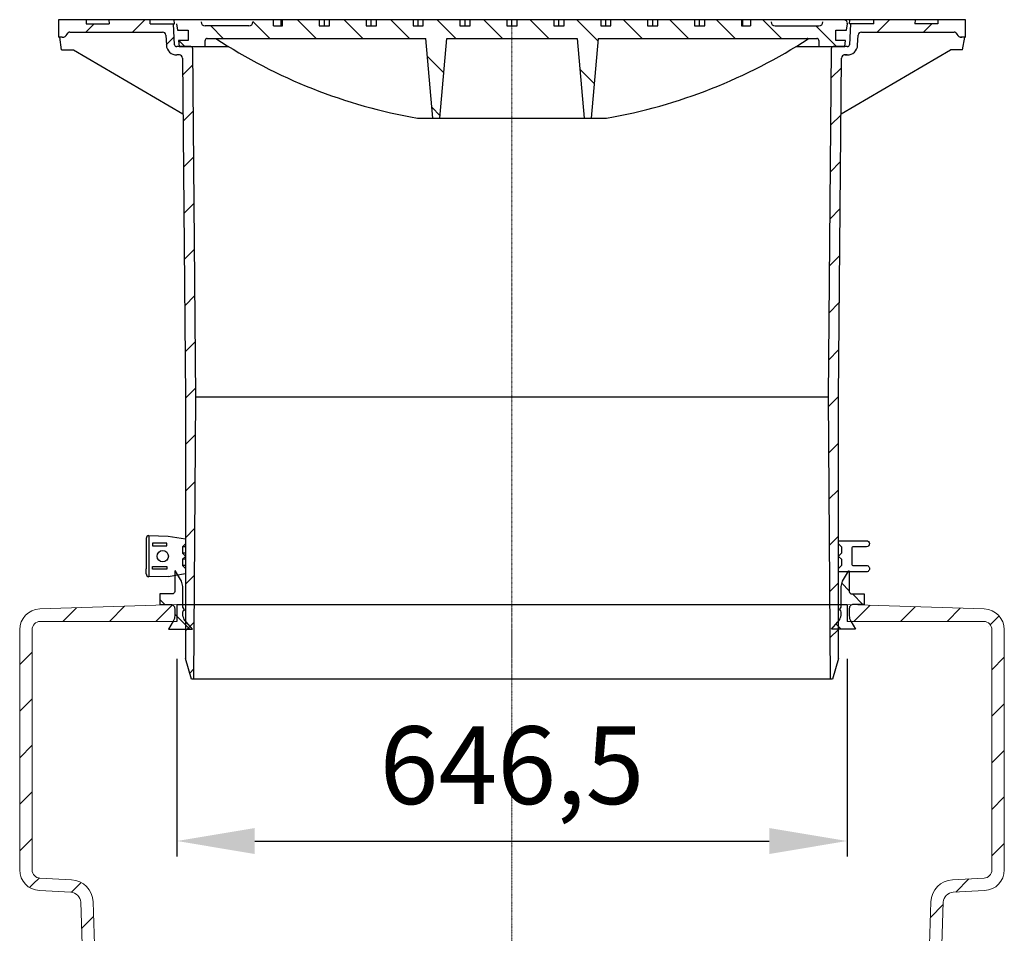
# Model space of a CAD drawing. Units: millimetres. Extents: x 67115 to 77800, y 95640 to 103137.
# Drawn here: x 74795 to 75745, y 100794 to 101675 of the extents above; entities that cross this region are included whole.
import ezdxf

# ---------------------------------------------------------------- set-up
doc = ezdxf.new("R2010")
doc.units = ezdxf.units.MM
doc.linetypes.add('STRICHPUNKT', pattern=[1, 0.5, -0.25, 0, -0.25])
doc.layers.add('Bemaßung', color=5, linetype='Continuous', lineweight=15)
doc.styles.get("Standard").update_dxf_attribs({"font": 'romans.shx', "width": 0.8})
doc.dimstyles.new('KESSEL Typ2014-30', dxfattribs={"dimscale": 30, "dimtxt": 2.5, "dimasz": 2.5, "dimexe": 0.5, "dimexo": 1.2, "dimtad": 1, "dimdec": 0, "dimlunit": 6, "dimtxsty": 'Standard', "dimcen": 2.5, "dimadec": 0, "dimazin": 0, "dimtfac": 1, "dimtdec": 0, "dimtmove": 1, "dimatfit": 3, "dimfxl": 1, "dimarcsym": 0})
pattern_1 = [(45, (-1567.254, -3814.233), (-22.45064, 22.45064), [])]
pattern_2 = [(45, (-4458.49, -2267.548), (-22.45064, 22.45064), [])]
pattern_3 = [(135, (-797.254, -2178.1), (-22.45064, -22.45064), [])]

# ---------------------------------------------------------------- blocks, each defined once
blk = doc.blocks.new('*D9')
at = {"layer": 'Bemaßung', "color": 0, "lineweight": -2, "transparency": 16777216}
for p, q in [((74946.75, 101058.68), (74946.75, 100867.88)), ((75593.25, 101058.68), (75593.25, 100867.88)), ((75021.75, 100882.88), (75518.25, 100882.88))]:
    blk.add_line(p, q, dxfattribs=at)
for points in [[(75021.75, 100895.38), (75021.75, 100870.38), (74946.75, 100882.88)], [(75518.25, 100895.38), (75518.25, 100870.38), (75593.25, 100882.88)]]:
    blk.add_solid(points, dxfattribs=at)
at = {"layer": 'DEFPOINTS', "color": 0, "lineweight": -2, "transparency": 16777216}
for p in [(74946.75, 101094.68), (75593.25, 101094.68), (75593.25, 100882.88)]:
    blk.add_point(p, dxfattribs=at)
at = {"layer": 'Bemaßung', "color": 0, "transparency": 16777216, "insert": (75270, 100946.27), "char_height": 75, "attachment_point": 5}
blk.add_mtext('646,5', dxfattribs=at)
blk = doc.blocks.new('860121 - va schnitt')
at = {"linetype": 'ByBlock', "lineweight": -2}
h = blk.add_hatch(dxfattribs=at)
h.set_pattern_fill('ANSI31', color=0, scale=10, style=0)
h.set_pattern_definition(pattern_1)
edge = h.paths.add_edge_path(flags=0)
edge.add_arc((-426.58, -15), 3, 90, 157.97569, ccw=False)
edge.add_line((-426.58, -12), (-337.1, -12))
edge.add_arc((-337.1, -15), 3, 3.5, 90, ccw=False)
edge.add_line((-334.11, -14.82), (-333.51, -24.61))
edge.add_arc((-323.53, -24), 10, 183.5, 270.52078)
edge.add_line((-323.44, -34), (-321, -33.98))
edge.add_arc((-320.97, -36.98), 3, 0.52078, 90.52078, ccw=False)
edge.add_line((-317.97, -36.95), (-315, -364))
edge.add_line((-315, -364), (-315, -616))
edge.add_line((-315, -616), (-309.27, -636))
edge.add_line((-309.27, -636), (-307, -636))
edge.add_line((-307, -636), (-305, -364))
edge.add_line((-305, -364), (-307.98, -27.98))
edge.add_arc((-309.98, -28), 2, 0.50853, 90)
edge.add_line((-309.98, -26), (-323.53, -26))
edge.add_arc((-323.53, -24), 2, 183.5, 270, ccw=False)
edge.add_line((-325.52, -24.12), (-326.76, -4))
edge.add_line((-326.76, -4), (-349.21, -4))
edge.add_line((-349.21, -4), (-349, 0))
edge.add_line((-349, 0), (-389, 0))
edge.add_line((-389, 0), (-388.79, -4))
edge.add_line((-388.79, -4), (-411, -4))
edge.add_line((-411, -4), (-411, 0))
edge.add_line((-411, 0), (-434.5, 0))
edge.add_arc((-434.5, -3), 3, 90, 180)
edge.add_line((-437.5, -3), (-437.5, -17))
edge.add_line((-437.5, -17), (-433.99, -17))
edge.add_arc((-433.99, -12), 5, 270, 337.97569)
h = blk.add_hatch(dxfattribs=at)
h.set_pattern_fill('ANSI31', color=0, scale=10, angle=90, style=0)
h.set_pattern_definition([(135, (-1567.254, -3814.233), (-22.45064, -22.45064), [])])
edge = h.paths.add_edge_path(flags=0)
edge.add_line((-176.07, -6), (-185.97, -6))
edge.add_line((-185.97, -6), (-185.97, 0))
edge.add_line((-185.97, 0), (-221.32, 0))
edge.add_line((-221.32, 0), (-221.32, -6))
edge.add_line((-221.32, -6), (-230, -6))
edge.add_line((-230, -6), (-230, 0))
edge.add_line((-230, 0), (-250, 0))
edge.add_line((-250, 0), (-250, -2))
edge.add_arc((-254, -2), 4, 270, 360, ccw=False)
edge.add_line((-254, -6), (-296, -6))
edge.add_arc((-296, -2), 4, 180, 270, ccw=False)
edge.add_line((-300, -2), (-300, 0))
edge.add_line((-300, 0), (-320.07, 0))
edge.add_arc((-320.07, -3.5), 3.5, 90, 186.58194)
edge.add_line((-323.55, -3.9), (-322.85, -10))
edge.add_line((-322.85, -10), (-312.5, -10))
edge.add_line((-312.5, -10), (-312.5, -20))
edge.add_line((-312.5, -20), (-321.69, -20))
edge.add_line((-321.69, -20), (-321, -26))
edge.add_line((-321, -26), (-296, -26))
edge.add_line((-296, -26), (-296, -20))
edge.add_arc((-294, -20), 2, 90, 180, ccw=False)
edge.add_line((-294, -18), (-83, -18))
edge.add_line((-83, -18), (-76.26, -95))
edge.add_line((-76.26, -95), (-69.74, -95))
edge.add_line((-69.74, -95), (-63, -18))
edge.add_line((-63, -18), (63, -18))
edge.add_line((63, -18), (69.74, -95))
edge.add_line((69.74, -95), (76.26, -95))
edge.add_line((76.26, -95), (83, -18))
edge.add_line((83, -18), (294, -18))
edge.add_arc((294, -20), 2, 0, 90, ccw=False)
edge.add_line((296, -20), (296, -26))
edge.add_line((296, -26), (321, -26))
edge.add_line((321, -26), (321.69, -20))
edge.add_line((321.69, -20), (312.5, -20))
edge.add_line((312.5, -20), (312.5, -10))
edge.add_line((312.5, -10), (322.85, -10))
edge.add_line((322.85, -10), (323.55, -3.9))
edge.add_arc((320.07, -3.5), 3.5, 353.41806, 450)
edge.add_line((320.07, 0), (300, 0))
edge.add_line((300, 0), (300, -2))
edge.add_arc((296, -2), 4, 270, 360, ccw=False)
edge.add_line((296, -6), (254, -6))
edge.add_arc((254, -2), 4, 180, 270, ccw=False)
edge.add_line((250, -2), (250, 0))
edge.add_line((250, 0), (230, 0))
edge.add_line((230, 0), (230, -6))
edge.add_line((230, -6), (221.32, -6))
edge.add_line((221.32, -6), (221.32, 0))
edge.add_line((221.32, 0), (185.97, 0))
edge.add_line((185.97, 0), (185.97, -6))
edge.add_line((185.97, -6), (176.07, -6))
edge.add_line((176.07, -6), (176.07, 0))
edge.add_line((176.07, 0), (140.71, 0))
edge.add_line((140.71, 0), (140.71, -6))
edge.add_line((140.71, -6), (130.81, -6))
edge.add_line((130.81, -6), (130.81, 0))
edge.add_line((130.81, 0), (95.46, 0))
edge.add_line((95.46, 0), (95.46, -6))
edge.add_line((95.46, -6), (85.56, -6))
edge.add_line((85.56, -6), (85.56, 0))
edge.add_line((85.56, 0), (50.2, 0))
edge.add_line((50.2, 0), (50.2, -6))
edge.add_line((50.2, -6), (40.31, -6))
edge.add_line((40.31, -6), (40.31, 0))
edge.add_line((40.31, 0), (4.95, 0))
edge.add_line((4.95, 0), (4.95, -6))
edge.add_line((4.95, -6), (-4.95, -6))
edge.add_line((-4.95, -6), (-4.95, 0))
edge.add_line((-4.95, 0), (-40.31, 0))
edge.add_line((-40.31, 0), (-40.31, -6))
edge.add_line((-40.31, -6), (-50.2, -6))
edge.add_line((-50.2, -6), (-50.2, 0))
edge.add_line((-50.2, 0), (-85.56, 0))
edge.add_line((-85.56, 0), (-85.56, -6))
edge.add_line((-85.56, -6), (-95.46, -6))
edge.add_line((-95.46, -6), (-95.46, 0))
edge.add_line((-95.46, 0), (-130.81, 0))
edge.add_line((-130.81, 0), (-130.81, -6))
edge.add_line((-130.81, -6), (-140.71, -6))
edge.add_line((-140.71, -6), (-140.71, 0))
edge.add_line((-140.71, 0), (-176.07, 0))
edge.add_line((-176.07, 0), (-176.07, -6))
h = blk.add_hatch(dxfattribs=at)
h.set_pattern_fill('ANSI31', color=0, scale=10, style=0)
h.set_pattern_definition(pattern_1)
edge = h.paths.add_edge_path(flags=0)
edge.add_line((333.51, -24.61), (334.11, -14.82))
edge.add_arc((337.1, -15), 3, 90, 176.5, ccw=False)
edge.add_line((337.1, -12), (426.58, -12))
edge.add_arc((426.58, -15), 3, 22.02431, 90, ccw=False)
edge.add_arc((433.99, -12), 5, 202.02431, 270)
edge.add_line((433.99, -17), (437.5, -17))
edge.add_line((437.5, -17), (437.5, -3))
edge.add_arc((434.5, -3), 3, 0, 90)
edge.add_line((434.5, 0), (411, 0))
edge.add_line((411, 0), (411, -4))
edge.add_line((411, -4), (388.79, -4))
edge.add_line((388.79, -4), (389, 0))
edge.add_line((389, 0), (349, 0))
edge.add_line((349, 0), (349.21, -4))
edge.add_line((349.21, -4), (326.76, -4))
edge.add_line((326.76, -4), (325.52, -24.12))
edge.add_arc((323.53, -24), 2, 270, 356.5, ccw=False)
edge.add_line((323.53, -26), (309.98, -26))
edge.add_arc((309.98, -28), 2, 90, 179.49147)
edge.add_line((307.98, -27.98), (305, -364))
edge.add_line((305, -364), (307, -636))
edge.add_line((307, -636), (309.27, -636))
edge.add_line((309.27, -636), (315, -616))
edge.add_line((315, -616), (315, -364))
edge.add_line((315, -364), (317.97, -36.95))
edge.add_arc((320.97, -36.98), 3, 89.47922, 179.47922, ccw=False)
edge.add_line((321, -33.98), (323.44, -34))
edge.add_arc((323.53, -24), 10, 269.47922, 356.5)
at = {"color": 0, "linetype": 'ByBlock', "lineweight": -2}
for p, q in [((437.5, 0), (-437.5, 0)), ((-437.5, 0), (-437.5, -17)), ((-411, 0), (-411, -4)), ((-389, 0), (-388.79, -4)), ((-349.21, -4), (-349, 0)), ((-325.68, -4), (-325.92, 0)), ((-230, -6), (-230, 0)), ((-222.84, -6), (-222.84, 0)), ((-221.32, -6), (-221.32, 0)), ((-185.97, 0), (-185.97, -6)), ((-181.02, -6), (-181.02, 0)), ((-176.07, -6), (-176.07, 0)), ((-140.71, 0), (-140.71, -6)), ((-135.76, -6), (-135.76, 0)), ((-130.81, -6), (-130.81, 0)), ((-95.46, 0), (-95.46, -6)), ((-90.51, -6), (-90.51, 0)), ((-85.56, -6), (-85.56, 0)), ((-50.2, 0), (-50.2, -6)), ((-45.25, -6), (-45.25, 0)), ((-40.31, -6), (-40.31, 0)), ((-4.95, 0), (-4.95, -6)), ((0, -6), (0, 0)), ((4.95, -6), (4.95, 0)), ((40.31, 0), (40.31, -6)), ((45.25, -6), (45.25, 0)), ((50.2, -6), (50.2, 0)), ((85.56, 0), (85.56, -6)), ((90.51, -6), (90.51, 0)), ((95.46, -6), (95.46, 0)), ((130.81, 0), (130.81, -6)), ((135.76, -6), (135.76, 0)), ((140.71, -6), (140.71, 0)), ((176.07, 0), (176.07, -6)), ((181.02, -6), (181.02, 0)), ((185.97, -6), (185.97, 0)), ((221.32, 0), (221.32, -6)), ((222.84, -6), (222.84, 0)), ((230, 0), (230, -6)), ((325.68, -4), (325.92, 0)), ((349.21, -4), (349, 0)), ((389, 0), (388.79, -4)), ((411, 0), (411, -4)), ((437.5, -17), (437.5, 0)), ((-411, -4), (-388.79, -4)), ((-349.21, -4), (-325.68, -4)), ((-325.52, -24.12), (-326.76, -4)), ((-323.55, -3.9), (-322.85, -10)), ((-254, -6), (-296, -6)), ((-230, -6), (-221.32, -6)), ((-185.97, -6), (-176.07, -6)), ((-140.71, -6), (-130.81, -6)), ((-95.46, -6), (-85.56, -6)), ((-50.2, -6), (-40.31, -6)), ((-4.95, -6), (4.95, -6)), ((40.31, -6), (50.2, -6)), ((85.56, -6), (95.46, -6)), ((130.81, -6), (140.71, -6)), ((176.07, -6), (185.97, -6)), ((221.32, -6), (230, -6)), ((254, -6), (296, -6)), ((322.85, -10), (323.55, -3.9)), ((326.76, -4), (325.52, -24.12)), ((349.21, -4), (325.68, -4)), ((411, -4), (388.79, -4)), ((-433.99, -17), (-437.5, -17)), ((-434.65, -29), (-436.18, -17)), ((-426.58, -12), (-337.1, -12)), ((-334.11, -14.82), (-333.51, -24.61)), ((-322.85, -10), (-312.5, -10)), ((-312.5, -10), (-312.5, -20)), ((-294, -18), (-83, -18)), ((-76.26, -95), (-83, -18)), ((-69.74, -95), (-63, -18)), ((-63, -18), (63, -18)), ((63, -18), (69.74, -95)), ((83, -18), (76.26, -95)), ((83, -18), (294, -18)), ((312.5, -10), (322.85, -10)), ((312.5, -20), (312.5, -10)), ((333.51, -24.61), (334.11, -14.82)), ((337.1, -12), (426.58, -12)), ((433.99, -17), (432.64, -17)), ((437.5, -17), (433.99, -17)), ((434.65, -29), (436.76, -17)), ((-309.98, -26), (-323.53, -26)), ((-321.69, -20), (-321, -26)), ((-312.5, -20), (-321.69, -20)), ((-321, -26), (-296, -26)), ((-305, -364), (-307.98, -27.98)), ((-296, -26), (-296, -20)), ((-296, -26), (-273.72, -26)), ((273.72, -26), (296, -26)), ((296, -20), (296, -26)), ((296, -26), (321, -26)), ((307.98, -27.98), (305, -364)), ((323.53, -26), (309.98, -26)), ((321.69, -20), (312.5, -20)), ((321, -26), (321.69, -20)), ((-434.65, -29), (-423.14, -29)), ((-423.14, -29), (-317.48, -90.76)), ((-320.97, -33.98), (-323.44, -34)), ((-317.97, -36.95), (-315, -364)), ((315, -364), (317.97, -36.95)), ((317.48, -90.76), (423.14, -29)), ((323.44, -34), (320.61, -34)), ((321, -33.98), (320.95, -33.98)), ((321, -33.98), (323.44, -34)), ((434.65, -29), (423.14, -29)), ((-91.3, -95), (91.3, -95)), ((-315, -364), (-315, -616)), ((-307, -636), (-305, -364)), ((305, -364), (-305, -364)), ((305, -364), (307, -636)), ((315, -616), (315, -364)), ((-309.27, -636), (-315, -616)), ((315, -616), (309.27, -636)), ((309.27, -636), (-309.27, -636))]:
    blk.add_line(p, q, dxfattribs=at)
at = {"color": 1, "linetype": 'STRICHPUNKT', "lineweight": 9, "ltscale": 0.8}
blk.add_line((0, -636), (0, 0), dxfattribs=at)
at = {"color": 0, "linetype": 'ByBlock', "lineweight": -2}
for centre, radius, start, end in [((-296, -2), 4, 180, 270), ((-254, -2), 4, 270, 0), ((254, -2), 4, 180, 270), ((296, -2), 4, 270, 0), ((320.07, -3.5), 3.5, 353.41806, 90), ((-433.99, -12), 5, 270, 337.97569), ((-426.58, -15), 3, 90, 157.97569), ((-337.1, -15), 3, 3.5, 90), ((-294, -20), 2, 90, 180), ((-1.8, 415.62), 518.4, 236.76715, 260.05827), ((0, 422), 525, 280.01512, 302.99637), ((294, -20), 2, 0, 90), ((337.1, -15), 3, 90, 176.5), ((426.58, -15), 3, 22.02431, 90), ((433.99, -12), 5, 202.02431, 270), ((-323.53, -24), 10, 183.5, 270.52078), ((-323.53, -24), 2, 183.5, 270), ((-309.98, -28), 2, 0.50853, 90), ((309.98, -28), 2, 90, 179.49147), ((323.53, -24), 10, 269.47922, 356.5), ((323.53, -24), 2, 270, 356.5), ((-320.97, -36.98), 3, 0.52078, 90.52078), ((320.97, -36.98), 3, 89.47922, 179.47922)]:
    blk.add_arc(centre, radius, start, end, dxfattribs=at)
blk.add_open_spline([(285.91, -18.32), (285.7, -18.21), (285.35, -18.03), (284.95, -18.01), (284.79, -18)], degree=3, knots=[0, 0, 0, 0, 0.594371, 1, 1, 1, 1], dxfattribs=at)
blk = doc.blocks.new('917480 - va schnitt')
at = {"linetype": 'Continuous', "lineweight": 0}
h = blk.add_hatch(dxfattribs=at)
h.set_pattern_fill('ANSI31', scale=10, style=0)
h.set_pattern_definition(pattern_2)
edge = h.paths.add_edge_path()
edge.add_line((-323.25, 0), (-323.25, -16.32))
edge.add_line((-323.25, -16.32), (-455.28, -16.32))
edge.add_arc((-455, -24.31), 8, 92, 180)
edge.add_line((-463, -24.31), (-463, -255.95))
edge.add_arc((-455, -255.95), 8, 180, 267)
edge.add_line((-455.42, -263.94), (-425, -265.54))
edge.add_arc((-426.16, -287.51), 22, 1.90915, 87, ccw=False)
edge.add_line((-404.17, -286.77), (-399.17, -436.56))
edge.add_arc((-410.5, -442.94), 13, 0, 29.40335, ccw=False)
edge.add_line((-397.5, -442.94), (-397.5, -445.05))
edge.add_arc((-410.5, -445.05), 13, -87, 0, ccw=False)
edge.add_line((-409.82, -458.03), (-423.05, -458.73))
edge.add_arc((-426.16, -480.51), 22, 1.90915, 81.88052, ccw=False)
edge.add_line((-404.17, -479.77), (-399.62, -616.08))
edge.add_arc((-391.63, -615.82), 8, 181.90915, 201.90915)
edge.add_line((-399.05, -618.8), (-392.54, -635))
edge.add_line((-392.54, -635), (-405.47, -635))
edge.add_line((-405.47, -635), (-410.18, -623.28))
edge.add_arc((-391.63, -615.82), 20, 181.90915, 201.90915, ccw=False)
edge.add_line((-411.62, -616.48), (-416.16, -480.17))
edge.add_arc((-426.16, -480.51), 10, 1.90915, 87)
edge.add_line((-425.63, -470.52), (-436.99, -469.92))
edge.add_arc((-436.47, -459.94), 10, 180, 267, ccw=False)
edge.add_line((-446.47, -459.94), (-446.47, -457.43))
edge.add_arc((-436.47, -457.43), 10, 93, 180, ccw=False)
edge.add_line((-436.99, -447.44), (-410.45, -446.05))
edge.add_arc((-410.5, -445.05), 1, 273, 360)
edge.add_line((-409.5, -445.05), (-409.5, -442.94))
edge.add_arc((-410.5, -442.94), 1, 360, 436.49024)
edge.add_arc((-410.03, -441), 1, 181.90915, 256.49024, ccw=False)
edge.add_line((-411.03, -441.03), (-416.16, -287.17))
edge.add_arc((-426.16, -287.51), 10, 1.90915, 87)
edge.add_line((-425.63, -277.52), (-456.05, -275.93))
edge.add_arc((-455, -255.95), 20, 180, 267, ccw=False)
edge.add_line((-475, -255.95), (-475, -24.31))
edge.add_arc((-455, -24.31), 20, 92, 180, ccw=False)
edge.add_line((-455.7, -4.33), (-323.25, 0))
h = blk.add_hatch(dxfattribs=at)
h.set_pattern_fill('ANSI31', scale=10, style=0)
h.set_pattern_definition(pattern_2)
edge = h.paths.add_edge_path()
edge.add_line((323.25, 0), (323.25, -16.32))
edge.add_line((323.25, -16.32), (455.28, -16.32))
edge.add_arc((455, -24.31), 8, 0, 88, ccw=False)
edge.add_line((463, -24.31), (463, -255.95))
edge.add_arc((455, -255.95), 8, -87, 0, ccw=False)
edge.add_line((455.42, -263.94), (425, -265.54))
edge.add_arc((426.16, -287.51), 22, 93, 178.09085)
edge.add_line((404.17, -286.77), (399.17, -436.56))
edge.add_arc((410.5, -442.94), 13, 150.59665, 180)
edge.add_line((397.5, -442.94), (397.5, -445.05))
edge.add_arc((410.5, -445.05), 13, 180, 267)
edge.add_line((409.82, -458.03), (423.05, -458.73))
edge.add_arc((426.16, -480.51), 22, 98.11948, 178.09085)
edge.add_line((404.17, -479.77), (399.62, -616.08))
edge.add_arc((391.63, -615.82), 8, 338.09085, 358.09085, ccw=False)
edge.add_line((399.05, -618.8), (392.54, -635))
edge.add_line((392.54, -635), (405.47, -635))
edge.add_line((405.47, -635), (410.18, -623.28))
edge.add_arc((391.63, -615.82), 20, 338.09085, 358.09085)
edge.add_line((411.62, -616.48), (416.16, -480.17))
edge.add_arc((426.16, -480.51), 10, 93, 178.09085, ccw=False)
edge.add_line((425.63, -470.52), (436.99, -469.92))
edge.add_arc((436.47, -459.94), 10, 273, 360)
edge.add_line((446.47, -459.94), (446.47, -457.43))
edge.add_arc((436.47, -457.43), 10, 0, 87)
edge.add_line((436.99, -447.44), (410.45, -446.05))
edge.add_arc((410.5, -445.05), 1, 180, 267, ccw=False)
edge.add_line((409.5, -445.05), (409.5, -442.94))
edge.add_arc((410.5, -442.94), 1, 103.50976, 180, ccw=False)
edge.add_arc((410.03, -441), 1, 283.50976, 358.09085)
edge.add_line((411.03, -441.03), (416.16, -287.17))
edge.add_arc((426.16, -287.51), 10, 93, 178.09085, ccw=False)
edge.add_line((425.63, -277.52), (456.05, -275.93))
edge.add_arc((455, -255.95), 20, 273, 360)
edge.add_line((475, -255.95), (475, -24.31))
edge.add_arc((455, -24.31), 20, 0, 88)
edge.add_line((455.7, -4.33), (323.25, 0))
at = {"color": 7, "linetype": 'Continuous', "lineweight": 15}
for p, q in [((-455.7, -4.33), (-323.25, 0)), ((455.7, -4.33), (323.25, 0)), ((-455.28, -16.32), (-323.25, -16.32)), ((-455.28, -16.32), (-323.25, -16.32)), ((455.28, -16.32), (323.25, -16.32)), ((455.28, -16.32), (323.25, -16.32)), ((-475, -255.95), (-475, -24.31)), ((-463, -255.95), (-463, -24.31)), ((463, -255.95), (463, -24.31)), ((475, -255.95), (475, -24.31)), ((-425, -265.54), (-455.42, -263.94)), ((425, -265.54), (455.42, -263.94)), ((-425.63, -277.52), (-456.05, -275.93)), ((425.63, -277.52), (456.05, -275.93)), ((-411.03, -441.03), (-416.16, -287.17)), ((-399.17, -436.56), (-404.17, -286.77)), ((399.17, -436.56), (404.17, -286.77)), ((411.03, -441.03), (416.16, -287.17)), ((-436.99, -447.44), (-410.45, -446.05)), ((-409.5, -445.05), (-409.5, -442.94)), ((-397.5, -445.05), (-397.5, -442.94)), ((397.5, -445.05), (397.5, -442.94)), ((409.5, -445.05), (409.5, -442.94)), ((436.99, -447.44), (410.45, -446.05)), ((-446.47, -459.94), (-446.47, -457.43)), ((-423.05, -458.73), (-409.82, -458.03)), ((423.05, -458.73), (409.82, -458.03)), ((446.47, -459.94), (446.47, -457.43)), ((-425.63, -470.52), (-436.99, -469.92)), ((425.63, -470.52), (436.99, -469.92)), ((-411.62, -616.48), (-416.16, -480.17)), ((-399.62, -616.08), (-404.17, -479.77)), ((399.62, -616.08), (404.17, -479.77)), ((411.62, -616.48), (416.16, -480.17)), ((-410.18, -623.28), (-405.47, -635)), ((-399.05, -618.8), (-392.54, -635)), ((399.05, -618.8), (392.54, -635)), ((410.18, -623.28), (405.47, -635)), ((-392.54, -635), (-405.47, -635)), ((-392.54, -635), (392.54, -635)), ((392.54, -635), (405.47, -635))]:
    blk.add_line(p, q, dxfattribs=at)
for p, q in [((-323.25, 0), (323.25, 0)), ((-323.25, 0), (-323.25, -16.32)), ((323.25, 0), (323.25, -16.32))]:
    blk.add_line(p, q)
at = {"color": 1, "linetype": 'STRICHPUNKT', "lineweight": 9}
blk.add_line((0, 0), (0, -635), dxfattribs=at)
at = {"color": 7, "linetype": 'Continuous', "lineweight": 15}
for centre, radius, start, end in [((-455, -24.31), 20, 92, 180), ((455, -24.31), 20, 0, 88), ((-455, -24.31), 8, 92, 180), ((455, -24.31), 8, 0, 88), ((-455, -255.95), 20, 180, 267), ((-455, -255.95), 8, 180, 267), ((455, -255.95), 8, 273, 0), ((455, -255.95), 20, 273, 0), ((-426.16, -287.51), 22, 1.90915, 87), ((426.16, -287.51), 22, 93, 178.09085), ((-426.16, -287.51), 10, 1.90915, 87), ((426.16, -287.51), 10, 93, 178.09085), ((-410.5, -442.94), 13, 0, 29.40335), ((410.5, -442.94), 13, 150.59665, 180), ((-410.03, -441), 1, 181.90915, 256.49024), ((-410.5, -445.05), 1, 273, 0), ((-410.5, -442.94), 1, 0, 76.49024), ((-410.5, -445.05), 13, 273, 0), ((410.5, -445.05), 13, 180, 267), ((410.5, -442.94), 1, 103.50976, 180), ((410.5, -445.05), 1, 180, 267), ((410.03, -441), 1, 283.50976, 358.09085), ((-436.47, -457.43), 10, 93, 180), ((436.47, -457.43), 10, 0, 87), ((-436.47, -459.94), 10, 180, 267), ((-426.16, -480.51), 22, 1.90915, 81.88052), ((426.16, -480.51), 22, 98.11948, 178.09085), ((436.47, -459.94), 10, 273, 0), ((-426.16, -480.51), 10, 1.90915, 87), ((426.16, -480.51), 10, 93, 178.09085), ((-391.63, -615.82), 20, 181.90915, 201.90915), ((-391.63, -615.82), 8, 181.90915, 201.90915), ((391.63, -615.82), 8, 338.09085, 358.09085), ((391.63, -615.82), 20, 338.09085, 358.09085)]:
    blk.add_arc(centre, radius, start, end, dxfattribs=at)
blk = doc.blocks.new('93020_170B - va schnitt')
at = {"linetype": 'ByBlock', "lineweight": -2}
h = blk.add_hatch(dxfattribs=at)
h.set_pattern_fill('ANSI31', color=0, scale=10, angle=90, style=0)
h.set_pattern_definition(pattern_3)
edge = h.paths.add_edge_path(flags=0)
edge.add_line((452.36, 1108.56), (452.36, 1128.49))
edge.add_arc((442.34, 1128.49), 10.02, 0, 30)
edge.add_line((451.02, 1133.5), (445.48, 1143.1))
edge.add_arc((445.05, 1142.85), 0.5, 30, 180)
edge.add_line((444.55, 1142.85), (444.55, 1123.66))
edge.add_arc((442.04, 1123.66), 2.5, 270, 360, ccw=False)
edge.add_line((442.04, 1121.15), (430.32, 1121.15))
edge.add_line((430.32, 1121.15), (430.32, 1111.13))
edge.add_line((430.32, 1111.13), (442.04, 1111.13))
edge.add_arc((442.04, 1108.63), 2.51, 0, 90, ccw=False)
edge.add_line((444.55, 1108.63), (444.55, 1100.04))
edge.add_arc((434.53, 1100.04), 10.02, 330, 360, ccw=False)
edge.add_line((443.21, 1095.03), (438.62, 1087.09))
edge.add_line((438.62, 1087.09), (461.88, 1087.09))
edge.add_line((461.88, 1087.09), (455.5, 1094.17))
edge.add_arc((464.54, 1102.31), 12.16, 167.56511, 222, ccw=False)
edge.add_line((452.66, 1104.93), (454.17, 1105.98))
edge.add_line((454.17, 1105.98), (452.36, 1108.56))
h = blk.add_hatch(dxfattribs=at)
h.set_pattern_fill('ANSI31', color=0, scale=10, angle=90, style=0)
h.set_pattern_definition(pattern_3)
edge = h.paths.add_edge_path(flags=0)
edge.add_line((1087.64, 1108.56), (1087.64, 1128.49))
edge.add_arc((1097.66, 1128.49), 10.02, 510, 540, ccw=False)
edge.add_line((1088.98, 1133.5), (1094.52, 1143.1))
edge.add_arc((1094.95, 1142.85), 0.5, 360, 510, ccw=False)
edge.add_line((1095.45, 1142.85), (1095.45, 1123.66))
edge.add_arc((1097.96, 1123.66), 2.5, 180, 270)
edge.add_line((1097.96, 1121.15), (1109.68, 1121.15))
edge.add_line((1109.68, 1121.15), (1109.68, 1111.13))
edge.add_line((1109.68, 1111.13), (1097.96, 1111.13))
edge.add_arc((1097.96, 1108.63), 2.51, 450, 540)
edge.add_line((1095.45, 1108.63), (1095.45, 1100.04))
edge.add_arc((1105.47, 1100.04), 10.02, 180, 210)
edge.add_line((1096.79, 1095.03), (1101.38, 1087.09))
edge.add_line((1101.38, 1087.09), (1078.12, 1087.09))
edge.add_line((1078.12, 1087.09), (1084.5, 1094.17))
edge.add_arc((1075.46, 1102.31), 12.16, 318, 372.43489)
edge.add_line((1087.34, 1104.93), (1085.83, 1105.98))
edge.add_line((1085.83, 1105.98), (1087.64, 1108.56))
at = {"color": 0, "linetype": 'ByBlock', "lineweight": -2}
for p, q in [((417.01, 1174.55), (417.01, 1169.65)), ((417.01, 1169.65), (417.01, 1169.65)), ((417.01, 1169.55), (417.01, 1145.55)), ((419.46, 1177.5), (438.28, 1177.01)), ((420.01, 1137.63), (420.01, 1177.48)), ((438.28, 1177.01), (455, 1174.28)), ((455, 1169.35), (452.01, 1166.57)), ((455, 1166.57), (452.01, 1166.57)), ((452.01, 1166.57), (452.01, 1160.54)), ((455, 1160.54), (452.01, 1160.54)), ((452.01, 1160.54), (455, 1157.75)), ((455, 1157.35), (452.01, 1154.57)), ((455, 1154.57), (452.01, 1154.57)), ((452.01, 1154.57), (452.01, 1148.54)), ((417.01, 1145.45), (417.01, 1145.45)), ((417.01, 1140.56), (417.01, 1145.45)), ((438.28, 1138.1), (455, 1140.83)), ((455, 1148.54), (452.01, 1148.54)), ((452.01, 1148.54), (455, 1145.75)), ((438.28, 1138.1), (419.46, 1137.61))]:
    blk.add_line(p, q, dxfattribs=at)
for points in [[(437.01, 1170.05), (423.18, 1170.05), (423.18, 1167.55), (437.01, 1167.55)], [(437.01, 1145.05), (423.18, 1145.05), (423.18, 1147.55), (437.01, 1147.55)]]:
    blk.add_lwpolyline(points, close=True, dxfattribs=at)
for points in [[(1085.01, 1172.55), (1111.86, 1172.55, -0.954896), (1112.14, 1166.56), (1099, 1166.55, 0.414136), (1098, 1165.55), (1098, 1149.55, 0.414197), (1099, 1148.55), (1112, 1148.55, -1.000004), (1112, 1142.55), (1085, 1142.55)], [(452.66, 1104.93), (454.17, 1105.98), (452.36, 1108.56), (452.36, 1128.49), (451.02, 1133.5), (445.48, 1143.1, 0.767327), (444.55, 1142.85), (444.55, 1123.66, -0.388713), (442.04, 1121.15), (430.32, 1121.15), (430.32, 1111.13), (440.55, 1111.13, -0.414214), (444.55, 1107.13), (444.55, 1100.04, -0.131652), (443.21, 1095.03), (438.62, 1087.09), (461.88, 1087.09), (455.5, 1094.17, -0.242087), (452.66, 1104.93)], [(1087.34, 1104.93), (1085.83, 1105.98), (1087.64, 1108.56), (1087.64, 1128.49), (1088.98, 1133.5), (1094.52, 1143.1, -0.767327), (1095.45, 1142.85), (1095.45, 1123.66, 0.388713), (1097.96, 1121.15), (1109.68, 1121.15), (1109.68, 1111.13), (1099.45, 1111.13, 0.414214), (1095.45, 1107.13), (1095.45, 1100.04, 0.131652), (1096.79, 1095.03), (1101.38, 1087.09), (1078.12, 1087.09), (1084.5, 1094.17, 0.242087), (1087.34, 1104.93)]]:
    blk.add_lwpolyline(points, format="xyb", dxfattribs=at)
blk.add_lwpolyline([(1085, 1169.35), (1088, 1166.57), (1088, 1160.54), (1085.01, 1157.75), (1085.01, 1157.35), (1088, 1154.57), (1088, 1148.54), (1085.01, 1145.75)], dxfattribs=at)
blk.add_circle((433.01, 1157.55), 5.5, dxfattribs=at)
for centre, start, end in [((420.01, 1174.55), 100.57454, 180), ((420.01, 1169.55), 178.09169, 180), ((420.01, 1145.55), 180, 181.90831), ((420.01, 1140.56), 180, 259.42546)]:
    blk.add_arc(centre, 3, start, end, dxfattribs=at)
blk.add_blockref('860121 - va schnitt', (770, 1675), dxfattribs=at)
blk.add_blockref('917480 - va schnitt', (770, 1111))

msp = doc.modelspace()

# ---------------------------------------------------------------- block references
at = {"color": 0, "linetype": 'ByBlock', "lineweight": -2}
msp.add_blockref('93020_170B - va schnitt', (74500, 100000), dxfattribs=at)

# ---------------------------------------------------------------- dimensions: what is measured, and where the dimension line sits
at = {"layer": 'Bemaßung'}
dim = msp.add_linear_dim(base=(75593.25, 100882.88), p1=(74946.75, 101094.68), p2=(75593.25, 101094.68), dimstyle='KESSEL Typ2014-30', override={"dimdec": 1}, dxfattribs=at)
dim.commit()
dim.dimension.update_dxf_attribs({"geometry": '*D9', "text_midpoint": (75270, 100946.27)})

doc.saveas('drawing.dxf')
